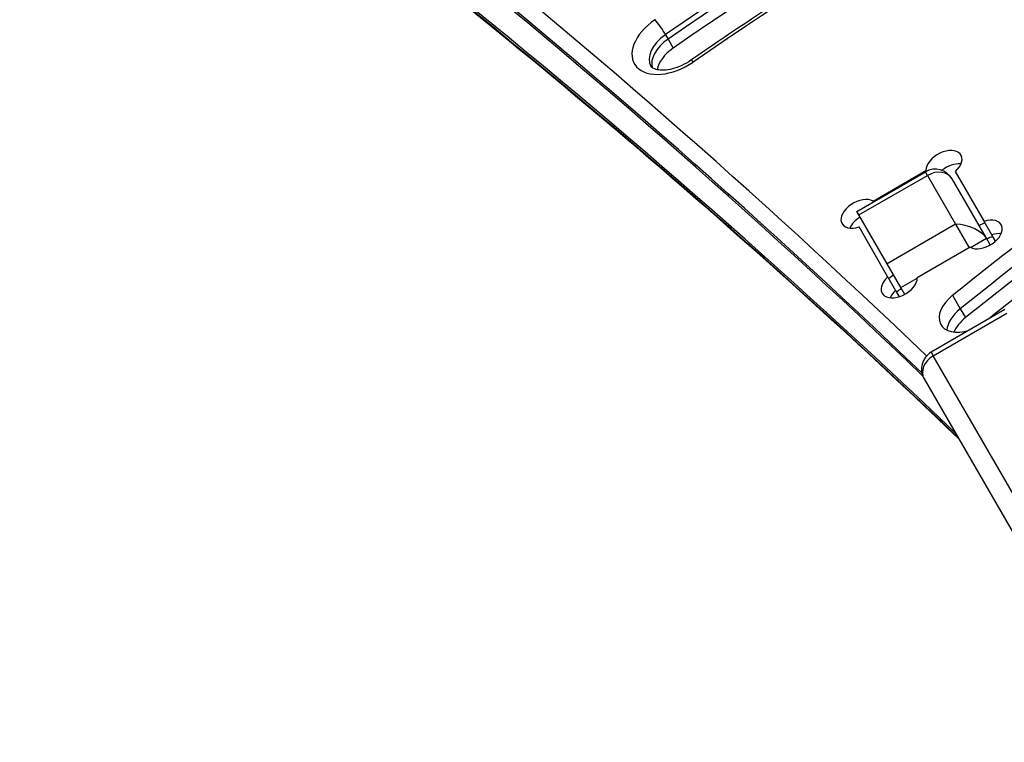
# Model space of a CAD drawing. Units: millimetres. Extents: x -3107 to 3552, y -3748 to 3736.
# Drawn here: x 505 to 656, y 1408 to 1519 of the extents above; entities that cross this region are included whole.
import ezdxf

# ---------------------------------------------------------------- set-up
doc = ezdxf.new("R2010")
doc.units = ezdxf.units.MM
doc.header["$LTSCALE"] = 100
doc.layers.add('SW_Toestellen', color=2, linetype='Continuous')

msp = doc.modelspace()

# ---------------------------------------------------------------- linework, layer by layer
at = {"layer": 'SW_Toestellen'}
for p, q in [((603.76, 1516.65), (604.16, 1515.97)), ((604.16, 1515.97), (604.95, 1514.61)), ((633.01, 1489.64), (643.49, 1495.69)), ((633.33, 1489.09), (643.81, 1495.14)), ((635.49, 1491.21), (643.58, 1495.88)), ((643.81, 1495.14), (643.49, 1495.69)), ((643.81, 1495.14), (643.49, 1495.69)), ((643.64, 1495.77), (643.58, 1495.88)), ((643.81, 1495.14), (648.12, 1487.68)), ((643.81, 1495.14), (648.12, 1487.68)), ((648.07, 1495.75), (652.49, 1488.1)), ((652.82, 1485.53), (647.59, 1494.59)), ((635.49, 1491.21), (635.55, 1491.11)), ((633.33, 1489.09), (633.01, 1489.64)), ((637.64, 1481.63), (633.33, 1489.09)), ((637.77, 1479.6), (633.35, 1487.25)), ((648.12, 1487.68), (637.64, 1481.63)), ((648.12, 1487.68), (650.2, 1484.06)), ((648.12, 1487.68), (650.2, 1484.06)), ((653.67, 1486.06), (652.49, 1488.1)), ((654.23, 1485.09), (653.67, 1486.06)), ((650.39, 1484.13), (652.82, 1485.53)), ((653.42, 1484.5), (652.82, 1485.53)), ((650.35, 1484.15), (642.26, 1479.48)), ((639.74, 1477.98), (637.64, 1481.63)), ((637.77, 1479.6), (638.95, 1477.56)), ((639.74, 1477.98), (642.26, 1479.43)), ((638.95, 1477.56), (639.51, 1476.59)), ((640.34, 1476.95), (639.74, 1477.98)), ((647.65, 1476.81), (648.84, 1474.76)), ((655.66, 1474.62), (644.4, 1468.12)), ((644.71, 1467.57), (655.97, 1474.07)), ((648.84, 1474.76), (649.62, 1473.39)), ((644.4, 1468.12), (644.71, 1467.57)), ((644.4, 1468.12), (644.71, 1467.57)), ((676.79, 1412.01), (644.71, 1467.57)), ((676.79, 1412.01), (644.71, 1467.57)), ((643.3, 1464.02), (675.37, 1408.47))]:
    msp.add_line(p, q, dxfattribs=at)
for centre, start, end in [((644.99, 1493.09), 30, 120), ((645.9, 1465.52), 120, 210)]:
    msp.add_arc(centre, 3, start, end, dxfattribs=at)
for centre, major_axis, ratio, start_param, end_param in [((-1592.95, -174.79), (2426.6, 1401), 0.615661, 0.177143, 0.41989), ((-1592.16, -176.16), (2424.87, 1400), 0.615661, 0.177079, 0.41989), ((-1591.77, -176.84), (2424.87, 1400), 0.615661, 0.177298, 0.41989), ((-1591.77, -176.84), (2424.87, 1400), 0.615661, 0.177298, 0.41989), ((-1586.65, -185.71), (2424.87, 1400), 0.615661, 0.177397, 0.41989), ((-1586.65, -185.71), (2424.87, 1400), 0.615661, 0.177397, 0.41989), ((-1586.25, -186.39), (2424.87, 1400), 0.615661, 0.177397, 0.41989), ((763.04, 1340.63), (329.31, 190.13), 0.615661, 1.427292, 1.702454), ((763.43, 1339.94), (-329.31, -190.13), 0.615661, 4.568884, 4.844047), ((763.43, 1339.94), (-329.31, -190.13), 0.615661, 4.568884, 4.844047), ((764.22, 1338.58), (329.31, 190.13), 0.615661, 1.427292, 1.702454), ((762.25, 1341.99), (318.92, 184.13), 0.615661, 1.427292, 1.702454), ((605.07, 1515.7), (-6.06, -3.5), 0.615661, 4.844047, 7.985639), ((602.93, 1517.58), (-1.14, 1.65), 0.103448, 4.044943, 5.615739), ((605.86, 1514.34), (-4.33, -2.5), 0.615661, 4.844047, 6.283185), ((606.25, 1513.66), (-4.33, -2.5), 0.615661, 4.844047, 6.12311), ((606.25, 1513.66), (-4.33, -2.5), 0.615661, 4.844047, 6.12311), ((607.04, 1512.29), (4.33, 2.5), 0.615661, 1.702454, 2.663315), ((608.79, 1511.1), (-1.14, 1.65), 0.103448, 5.615739, 6.283185), ((915.88, 1266.6), (458.16, 264.52), 0.615661, 1.73828, 1.813598), ((646.34, 1496.76), (-2.6, -1.5), 0.615661, 1.910633, 5.943348), ((917.07, 1264.56), (-458.16, -264.52), 0.615661, 4.879873, 4.955191), ((917.07, 1264.56), (-458.16, -264.52), 0.615661, 4.879873, 4.955191), ((647.52, 1494.71), (-2.6, -1.5), 0.615661, 3.836053, 4.949262), ((647.52, 1494.71), (-2.6, -1.5), 0.615661, 3.836053, 4.949262), ((917.85, 1263.19), (458.16, 264.52), 0.615661, 1.73828, 1.813598), ((644.99, 1493.09), (2.6, 1.5), 0.788011, 0, 1.570796), ((915.88, 1266.6), (-449.5, -259.52), 0.615661, 4.879873, 4.954102), ((633.35, 1489.26), (-2.6, -1.5), 0.615661, 3.48143, 7.514145), ((634.53, 1487.21), (-2.6, -1.5), 0.615661, 4.745728, 5.588725), ((634.53, 1487.21), (-2.6, -1.5), 0.615661, 4.745728, 5.588725), ((649.3, 1485.63), (3.68, -0.99), 0.487733, 0.453786, 2.024582), ((652.49, 1486.1), (2.6, 1.5), 0.615661, 3.48143, 7.514145), ((652.64, 1485.84), (-2.6, -1.5), 0.615661, 4.372552, 4.712389), ((652.64, 1485.84), (-2.6, -1.5), 0.615661, 4.372552, 4.712389), ((653.82, 1483.79), (-2.6, -1.5), 0.615661, 4.372552, 4.712389), ((653.68, 1484.05), (-2.6, -1.5), 0.615661, 3.836053, 4.372552), ((653.68, 1484.05), (-2.6, -1.5), 0.615661, 3.836053, 4.372552), ((639.65, 1478.34), (-2.6, -1.5), 0.615661, 4.745728, 5.052226), ((639.65, 1478.34), (-2.6, -1.5), 0.615661, 4.745728, 5.052226), ((639.5, 1478.6), (2.6, 1.5), 0.615661, 1.910633, 5.943348), ((640.69, 1476.55), (-2.6, -1.5), 0.615661, 5.052226, 5.588725), ((640.69, 1476.55), (-2.6, -1.5), 0.615661, 5.052226, 5.588725), ((640.83, 1476.29), (-2.6, -1.5), 0.615661, 4.745728, 5.052226), ((650.19, 1474.82), (-4.33, -2.5), 0.615661, 4.955191, 7.516424), ((651.37, 1472.77), (-4.33, -2.5), 0.615661, 4.955191, 5.88908), ((651.37, 1472.77), (-4.33, -2.5), 0.615661, 4.955191, 5.88908), ((652.16, 1471.41), (4.33, 2.5), 0.615661, 1.813598, 2.447132), ((645.9, 1465.52), (-2.6, -1.5), 0.788011, 4.712389, 6.283185)]:
    msp.add_ellipse(centre, major_axis=major_axis, ratio=ratio, start_param=start_param, end_param=end_param, dxfattribs=at)
for points, knots in [([(648.55, 1454.93), (630.43, 1472.28), (611.62, 1489.14), (569.37, 1524.63), (545.67, 1543.07), (496.52, 1578.51), (471.07, 1595.5), (418.47, 1627.99), (391.33, 1643.49), (335.42, 1672.96), (306.66, 1686.93), (277.12, 1700.11)], [3.3190876, 3.3190876, 3.3190876, 3.3190876, 3.3617233, 3.3617233, 3.4116632, 3.4116632, 3.4616031, 3.4616031, 3.5115429, 3.5115429, 3.5614828, 3.5614828, 3.5614828, 3.5614828]), ([(695.61, 1563.1), (689.5, 1560.26), (683.43, 1557.31), (671.36, 1551.2), (665.37, 1548.03), (653.5, 1541.5), (647.62, 1538.13), (635.97, 1531.2), (630.21, 1527.64), (618.82, 1520.33), (613.2, 1516.58), (607.65, 1512.74)], [4.5688843, 4.5688843, 4.5688843, 4.5688843, 4.6239167, 4.6239167, 4.6789492, 4.6789492, 4.7339817, 4.7339817, 4.7890141, 4.7890141, 4.8440466, 4.8440466, 4.8440466, 4.8440466]), ([(607.65, 1512.74), (607.21, 1512.44), (606.74, 1512.17), (605.77, 1511.72), (605.27, 1511.55), (604.34, 1511.31), (603.89, 1511.24), (603.1, 1511.21), (602.76, 1511.24), (602.21, 1511.36), (602, 1511.45), (601.67, 1511.64), (601.59, 1511.73), (601.53, 1511.84), (601.53, 1511.84), (601.53, 1511.84)], [4.580731, 4.580731, 4.580731, 4.580731, 4.861483, 4.861483, 5.14206, 5.14206, 5.417041, 5.417041, 5.683643, 5.683643, 5.950737, 5.950737, 6.278245, 6.278245, 6.283185, 6.283185, 6.283185, 6.283185])]:
    msp.add_open_spline(points, degree=3, knots=knots, dxfattribs=at)

doc.saveas('drawing.dxf')
